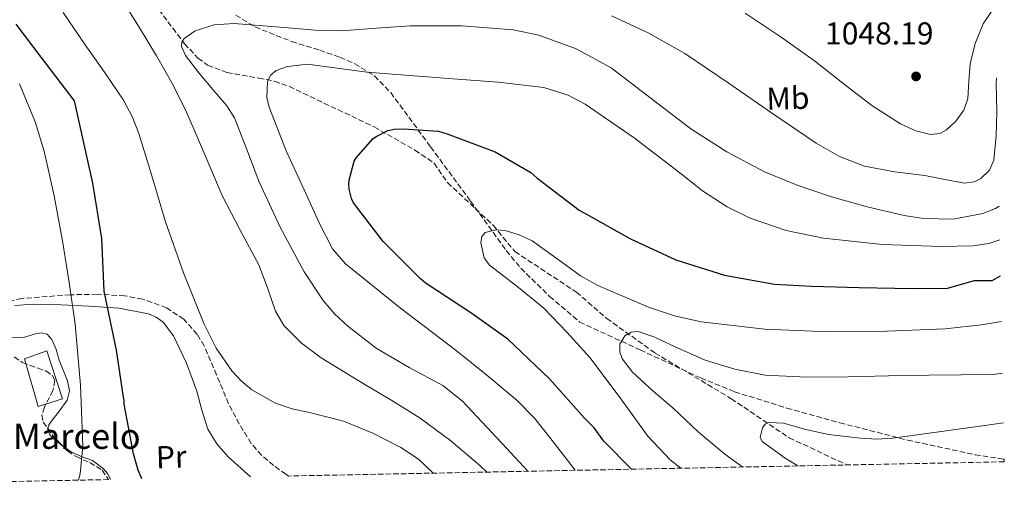
# Model space of a CAD drawing. Units: metres. Extents: x 634286 to 637732, y 4752879 to 4755260.
# Drawn here: x 637419 to 637732, y 4752938 to 4753087 of the extents above; entities that cross this region are included whole.
import ezdxf
from ezdxf.enums import TextEntityAlignment as Align

# ---------------------------------------------------------------- set-up
doc = ezdxf.new("R2010")
doc.units = ezdxf.units.M
doc.header["$MEASUREMENT"] = 0
doc.linetypes.add('DGN Style 3', pattern=[2.435890702152634, 1.739921930109024, -0.6959687720436097])
for name, color, linetype, lineweight in [('Barranco lineal', 142, 'DGN Style 3', 13), ('Cota de punto acotado terreno', 7, 'Continuous', 0), ('Curva de nivel directora', 30, 'Continuous', 30), ('Curva de nivel intermedia', 30, 'Continuous', 0), ('Edificio', 1, 'Continuous', 13), ('Etiqueta de uso rústico', 92, 'Continuous', 0), ('Límite de Concejo', 7, 'Continuous', 0), ('Línea de cambio de uso (parcela vista)', 92, 'Continuous', 0), ('Punto acotado terreno (símbolo)', 7, 'Continuous', 0), ('Texto de Borda', 7, 'Continuous', 0), ('Zona arbolada', 92, 'DGN Style 3', 0)]:
    doc.layers.add(name, color=color, linetype=linetype, lineweight=lineweight)
doc.styles.add('Style-Arial', font='arial.ttf')

# ---------------------------------------------------------------- blocks, each defined once
blk = doc.blocks.new('5PATER')
at = {"layer": 'Límite de Concejo', "linetype": 'Continuous', "lineweight": 0}
h = blk.add_hatch(color=51, dxfattribs=at)
edge = h.paths.add_edge_path()
edge.add_ellipse((0, 0), major_axis=(-0.1095731443231308, -0.1110710700762829), ratio=0.9994222409660317, start_angle=0, end_angle=360)

msp = doc.modelspace()

# ---------------------------------------------------------------- linework, layer by layer
at = {"layer": 'Barranco lineal', "color": 142, "linetype": 'DGN Style 3', "lineweight": 13}
msp.add_polyline3d([(637460.5899999999, 4753094.029999999, 1037.369999999995), (637467.9699999997, 4753084.210000001, 1035.740000000005), (637471.6799999997, 4753079.289999999, 1034.850000000006), (637475.9500000002, 4753074.720000001, 1033.860000000001), (637479.0300000003, 4753072.5, 1033.220000000001), (637485.1699999999, 4753070.16, 1032.110000000001), (637495.2800000003, 4753068.390000001, 1030.449999999997), (637500.2999999998, 4753067.369999999, 1029.720000000001), (637505.0099999999, 4753065.689999999, 1029.050000000003), (637531.9100000003, 4753052.859999999, 1025.419999999998), (637544.8600000005, 4753045.529999999, 1023.600000000006), (637551, 4753041.350000001, 1022.649999999994), (637555.2800000003, 4753035.17, 1021.740000000005), (637569.7699999996, 4753021.640000001, 1020.080000000002), (637576.6600000003, 4753013.27, 1019.690000000002), (637596.1799999997, 4753000.439999999, 1018.880000000005), (637605.8399999999, 4752992.07, 1017.369999999995), (637621.1799999997, 4752981.08, 1015.339999999997), (637645.3799999999, 4752966.58, 1012.529999999999), (637663.8300000001, 4752954.17, 1010.539999999994), (637682.1399999997, 4752945.550000001, 1009.779999999999)], dxfattribs=at)
at = {"layer": 'Curva de nivel directora', "color": 30, "linetype": 'Continuous', "lineweight": 30, "flags": 128}
for points, elevation in [([(637458.0999999989, 4752941.11), (637456.9500000001, 4752943.859999999), (637455.4999999994, 4752949.100000001), (637452.52, 4752964.87), (637452.4899999986, 4752965.970000003), (637452.2599999984, 4752967.070000002), (637450.0599999991, 4752981.990000002), (637446.1299999995, 4753000.77), (637445.459999999, 4753017.490000002), (637442.5599999999, 4753034.960000001), (637440.5599999995, 4753043.970000001), (637436.7799999998, 4753061.11), (637426.1499999993, 4753075.060000001), (637418.1799999987, 4753085.500000001)], 1050), ([(637613.6699999998, 4752944.190000001), (637604.9500000004, 4752953.060000001), (637601.7899999998, 4752957.310000001), (637598.8199999993, 4752960.380000002), (637587.6999999993, 4752972.91), (637574.3999999999, 4752985.430000001), (637562.6099999994, 4752993.880000001), (637548.0999999985, 4753003.4), (637546.6799999992, 4753004.620000001), (637534.7900000003, 4753016.460000001), (637525.3299999987, 4753028.810000002), (637524.7799999989, 4753030.100000001), (637524.0199999989, 4753033.07), (637523.849999999, 4753034.800000003), (637523.980000001, 4753035.910000001), (637525.5399999989, 4753041.990000002), (637526.2599999986, 4753043.07), (637531.6799999989, 4753049.180000002), (637532.7599999985, 4753049.920000001), (637536.3399999993, 4753051.760000001), (637538.2999999995, 4753052.130000002), (637541.2900000003, 4753052.300000002), (637552.3599999989, 4753051.550000001), (637555.1399999993, 4753050.720000002), (637570.3699999999, 4753044.930000001), (637581.7499999992, 4753038.439999999), (637583.6600000003, 4753036.750000002), (637597.1200000006, 4753026.460000001), (637599.3699999992, 4753025.140000002), (637613.4299999984, 4753017.340000001), (637627.8200000008, 4753010.7), (637643.2999999993, 4753005.780000002), (637659.149999999, 4753002.960000002), (637670.8799999993, 4753002.350000001), (637686.0499999995, 4753001.890000002), (637702.9599999986, 4753001.540000001), (637714.0599999984, 4753001.720000002), (637722.7199999997, 4753004.08), (637728.2400000007, 4753004.08), (637730.9599999987, 4753005.539999999)], 1025)]:
    msp.add_lwpolyline(points, dxfattribs=dict(at, elevation=elevation))
at = {"layer": 'Curva de nivel intermedia', "color": 30, "linetype": 'Continuous', "lineweight": 0, "flags": 128}
for points, elevation in [([(637567.7500000002, 4752943.279999998), (637565.5599999998, 4752945.399999999), (637556.2900000005, 4752953.24), (637546.5400000006, 4752960.429999999), (637537.5300000006, 4752965.999999999), (637528.4199999999, 4752971.429999999), (637515.0900000016, 4752979.569999998), (637508.8300000009, 4752984.189999999), (637503.2899999998, 4752989.810000001), (637500.5700000019, 4752994.319999998), (637498.0100000004, 4753001.749999999), (637495.2800000012, 4753009.08), (637489.4100000015, 4753020.079999999), (637483.6500000015, 4753031.13), (637476.0900000001, 4753048.739999998), (637472.3500000006, 4753057.57), (637468.1200000015, 4753066.15), (637462.7600000015, 4753075.409999999), (637457.2499999995, 4753084.56), (637452.0900000008, 4753092.800000001)], 1040), ([(637550.7100000015, 4752942.939999999), (637545.9999999997, 4752947.329999999), (637540.3899999994, 4752951.130000001), (637531.4800000022, 4752955.67), (637522.2199999996, 4752959.470000001), (637511.4100000003, 4752962.199999999), (637505.9299999997, 4752963.369999998), (637500.600000001, 4752965.13), (637493.0400000016, 4752969.41), (637489.7000000001, 4752972.199999999), (637486.6900000013, 4752975.460000001), (637481.7000000002, 4752982.609999998), (637477.8899999993, 4752990.26), (637471.3899999993, 4753006.539999999), (637465.5600000002, 4753023.019999999), (637463.0900000001, 4753031.26), (637460.6400000004, 4753039.499999999), (637457.1400000001, 4753050.739999999), (637455.0200000011, 4753056.2), (637452.2899999997, 4753061.380000001), (637446.2800000015, 4753070.239999999), (637440.1300000004, 4753078.960000001), (637433.1900000002, 4753089.24)], 1045), ([(637607.4000000001, 4753088.160000001), (637619.250000001, 4753082.66), (637630.6500000005, 4753076.180000001), (637644.4600000017, 4753066.849999998), (637658.1500000021, 4753057.34), (637672.35, 4753047.659999999), (637679.7500000007, 4753043.430000001), (637687.6900000002, 4753040.390000001), (637697.260000001, 4753038.649999999), (637706.8800000013, 4753037.409999998), (637713.2100000014, 4753036.15), (637719.5200000012, 4753035.02), (637722.530000002, 4753035.399999999), (637724.7200000003, 4753036.519999999), (637727.4400000006, 4753039.140000001), (637728.8600000021, 4753042.359999999), (637729.5400000016, 4753050.02), (637729.7300000016, 4753057.689999999), (637729.5800000018, 4753066.54), (637729.7000000003, 4753068.470000001)], 1040), ([(637649.7800000014, 4753089.029999998), (637660.9300000004, 4753081.599999998), (637671.8100000013, 4753073.829999999), (637680.8900000006, 4753066.810000001), (637690.0200000014, 4753059.689999999), (637699.2100000002, 4753053.819999999), (637704.0200000004, 4753051.66), (637708.740000001, 4753050.42), (637711.6500000012, 4753050.789999999), (637713.8100000004, 4753051.96), (637716.7899999998, 4753054.73), (637719.2500000009, 4753058.180000001), (637720.5800000008, 4753061.849999998), (637720.8400000001, 4753067.420000001), (637721.3099999994, 4753072.899999999), (637722.9400000012, 4753079.339999998), (637725.400000002, 4753085.579999999), (637729.24, 4753091.189999999)], 1045), ([(637580.75, 4752943.539999999), (637573.9999999999, 4752950.9), (637560.0000000009, 4752965.789999999), (637553.7100000011, 4752970.720000001), (637543.0500000014, 4752976.509999999), (637532.5500000007, 4752982.67), (637523.600000001, 4752989.569999999), (637519.4700000003, 4752993.42), (637515.7599999999, 4752997.759999999), (637509.6900000013, 4753006.829999999), (637502.0800000007, 4753021.029999999), (637495.3000000013, 4753035.649999999), (637491.5000000015, 4753045.739999999), (637487.5300000019, 4753055.719999999), (637485.1200000001, 4753059.550000001), (637480.6600000008, 4753064.779999998), (637476.2500000009, 4753070.050000001), (637471.9700000006, 4753075.579999999), (637470.7700000004, 4753078.42), (637470.8700000008, 4753079.73), (637471.6200000017, 4753080.91), (637475.0700000006, 4753083.399999999), (637481.1200000013, 4753085.269999999), (637487.4500000014, 4753085.680000001), (637504.5700000006, 4753084.359999998), (637513.1200000001, 4753083.560000001), (637521.6800000009, 4753083.390000001), (637532.5799999996, 4753084.17), (637543.4900000019, 4753084.939999999), (637559.7999999997, 4753085.009999999), (637576.120000001, 4753083.65), (637584.3100000008, 4753081.969999999), (637596.0800000011, 4753077.67), (637607.2200000013, 4753071.58), (637619.9700000008, 4753061.92), (637632.5100000001, 4753052.289999999), (637643.9700000001, 4753045.009999998), (637655.9400000017, 4753038.56), (637666.3300000007, 4753034.359999999), (637676.9700000001, 4753030.789999999), (637688.5999999997, 4753027.489999999), (637700.3099999998, 4753024.78), (637706.4700000001, 4753023.77), (637715.9000000004, 4753023.600000001), (637725.2900000003, 4753025.369999997), (637729.3300000015, 4753026.999999999), (637730.5200000006, 4753027.720000002)], 1035), ([(637595.8300000008, 4752943.84), (637587.7800000019, 4752954.24), (637582.9000000004, 4752960.429999999), (637577.4000000019, 4752966.029999998), (637567.7500000002, 4752974.019999999), (637557.9700000014, 4752981.829999999), (637540.3100000012, 4752995.34), (637522.8900000001, 4753009.349999998), (637518.7599999995, 4753014.130000002), (637514.3300000017, 4753022.599999999), (637510.3399999996, 4753031.499999999), (637503.9500000015, 4753045.289999997), (637498.5500000013, 4753059.17), (637497.8099999991, 4753062.25), (637498.0500000005, 4753067.219999999), (637499.0600000009, 4753069.3), (637500.8400000001, 4753070.76), (637504.4299999998, 4753072.080000001), (637510.7300000008, 4753072.829999999), (637529.6400000004, 4753070.269999998), (637543.2900000006, 4753069.24), (637556.9299999997, 4753068.180000001), (637571.3800000001, 4753067.05), (637585.8000000016, 4753065.34), (637593.5800000001, 4753062.960000001), (637599.0200000005, 4753060.08), (637614.5300000004, 4753049.409999999), (637629.0800000014, 4753038.249999999), (637636.300000001, 4753032.580000001), (637644.0800000017, 4753027.489999999), (637651.4100000008, 4753023.890000001), (637662.8600000016, 4753020.019999999), (637674.7300000006, 4753017.509999999), (637693.4200000011, 4753015.499999999), (637712.1100000016, 4753014.909999999), (637722.1699999999, 4753015.119999999), (637727.1900000002, 4753015.890000001), (637730.7300000007, 4753016.999999999)], 1030), ([(637437.9800000001, 4752940.71), (637438.5299999999, 4752942.76), (637439.3400000012, 4752951.460000002), (637438.6600000019, 4752970.880000001), (637436.9200000007, 4752990.26), (637435.0699999998, 4753003.51), (637432.8900000006, 4753016.720000001), (637430.3, 4753031.019999999), (637427.0999999993, 4753045.16), (637424.2800000008, 4753054.449999999), (637419.2900000017, 4753066.58)], 1055), ([(637629.3600000008, 4752944.499999999), (637625.9700000001, 4752947.13), (637618.9200000003, 4752954.710000002), (637609.8000000007, 4752967.28), (637600.4300000009, 4752979.640000001), (637593.2200000001, 4752987.570000002), (637585.8500000008, 4752995.32), (637577.3200000012, 4753002.32), (637568.5700000006, 4753008.960000002), (637566.9099999998, 4753011.349999999), (637565.79, 4753016.060000001), (637566.1299999999, 4753018.09), (637567.2300000016, 4753019.390000001), (637570.5900000011, 4753020.199999998), (637573.5199999993, 4753019.960000001), (637578.040000001, 4753018.650000001), (637582.1000000001, 4753016.680000001), (637592.3500000007, 4753009.349999998), (637597.5200000006, 4753005.619999997), (637603.0500000005, 4753002.49), (637619.0900000001, 4752995.589999998), (637627.3400000002, 4752992.869999998), (637635.8400000005, 4752991), (637656.0900000012, 4752988.670000001), (637676.370000001, 4752987.84), (637694.8800000006, 4752988.029999999), (637713.3800000012, 4752988.769999999), (637724.8900000001, 4752990), (637731.2500000015, 4752991.140000001)], 1020), ([(637731.5800000001, 4752974.640000001), (637728.5900000016, 4752974.289999999), (637718.3800000013, 4752974.199999998), (637708.1799999999, 4752974.100000001), (637695.3600000012, 4752973.8), (637682.5400000003, 4752973.489999999), (637669.3800000016, 4752973.46), (637656.2200000009, 4752974.05), (637646.5200000004, 4752975.949999998), (637637.1000000013, 4752978.859999998), (637626.3700000001, 4752983.539999999), (637621.0800000017, 4752986.069999998), (637615.7700000008, 4752987.939999999), (637613.6200000006, 4752987.75), (637611.6200000001, 4752986.509999999), (637609.9700000006, 4752983.850000001), (637609.9700000006, 4752981.350000001), (637610.8800000004, 4752979.079999999), (637613.9800000006, 4752974.989999999), (637620.5600000009, 4752968.980000001), (637626.8100000004, 4752963.65), (637634.8600000015, 4752956.01), (637643.3300000007, 4752948.939999998), (637649.0300000004, 4752944.890000001)], 1015), ([(637666.5400000007, 4752945.239999998), (637662.5000000017, 4752947.720000001), (637655.2500000009, 4752952.949999998), (637654.6000000006, 4752954.390000001), (637655.3200000002, 4752957.34), (637656.2099999997, 4752958.5), (637657.3099999995, 4752959.029999999), (637662.0000000012, 4752958.769999999), (637669.0900000011, 4752956.84), (637676.2600000015, 4752955.25), (637686.5099999999, 4752954.09), (637691.6200000017, 4752953.75), (637696.7100000012, 4752954.01), (637711.3099999992, 4752956.039999999), (637725.9100000017, 4752958.119999998), (637731.9000000019, 4752958.92)], 1010)]:
    msp.add_lwpolyline(points, dxfattribs=dict(at, elevation=elevation))
at = {"layer": 'Edificio', "color": 1, "linetype": 'Continuous', "lineweight": 13}
msp.add_polyline3d([(637432.9600000001, 4752966.529999999, 1058.020000000004), (637425.2000000002, 4752964.09, 1058.160000000003), (637420.8200000003, 4752979.279999999, 1058.979999999996), (637427.9500000002, 4752981.77, 1058.029999999999)], close=True, dxfattribs=at)
at = {"layer": 'Edificio', "color": 51, "linetype": 'Continuous', "lineweight": 13}
msp.add_polyline3d([(637427.9500000002, 4752981.77, 1058.029999999999), (637420.8200000003, 4752979.279999999, 1058.979999999996), (637425.2000000002, 4752964.09, 1058.160000000003), (637432.9600000001, 4752966.529999999, 1058.020000000004), (637427.9500000002, 4752981.77, 1058.029999999999)], dxfattribs=at)
at = {"layer": 'Línea de cambio de uso (parcela vista)', "color": 92, "linetype": 'Continuous', "lineweight": 0}
for points in [[(637492.7000000002, 4752941.800000001, 1047.580000000002), (637485.5899999999, 4752948.07, 1048.589999999997), (637481.9199999999, 4752952.210000001, 1047.949999999997), (637479.0499999998, 4752956.9, 1047.229999999996), (637477.1900000004, 4752962.92, 1046.75), (637475.6500000004, 4752969, 1046.729999999996), (637472.3499999996, 4752977.869999999, 1046.580000000002), (637468.2199999997, 4752986.529999999, 1046.800000000003), (637464.8700000001, 4752990.850000001, 1047.050000000003), (637462.7199999997, 4752992.460000001, 1047.289999999994), (637460.2599999999, 4752993.51, 1047.619999999995), (637450.7999999998, 4752995.27, 1049.330000000002), (637441.3300000001, 4752996.01, 1052.559999999998), (637432.4600000001, 4752996.41, 1056), (637423.5800000001, 4752996.609999999, 1058.440000000002), (637417.8200000003, 4752996.189999999, 1060.089999999997)], [(637416.9400000004, 4752985.939999999, 1060.240000000005), (637420.5499999998, 4752985.99, 1059.270000000004), (637424.3799999999, 4752987.130000001, 1058.279999999999), (637426.2400000002, 4752987.539999999, 1057.789999999994), (637428.0099999999, 4752987.039999999, 1057.339999999997), (637429.5800000001, 4752985.4, 1056.979999999996), (637430.8899999997, 4752982.24, 1056.720000000001), (637431.8499999996, 4752978.83, 1056.550000000003), (637434.54, 4752972.27, 1055.970000000001), (637435.1900000004, 4752969.060000001, 1055.720000000001), (637434.4299999997, 4752966.15, 1055.869999999995), (637431.9500000002, 4752962.730000001, 1056.380000000005), (637429.3600000005, 4752959.359999999, 1056.919999999998), (637428.5599999997, 4752958.220000001, 1057.089999999997), (637428.2286, 4752957.198899999, 1057.161699999997)], [(637428.2286, 4752957.198899999, 1057.161699999997), (637428.1900000004, 4752957.08, 1057.169999999998), (637428.9199999999, 4752955.119999999, 1057.039999999994), (637432.0499999998, 4752952.279999999, 1056.429999999993), (637432.9205999998, 4752951.6382, 1056.250700000004)], [(637432.9205999998, 4752951.6382, 1056.250700000004), (637435.7400000002, 4752949.560000001, 1055.669999999998), (637439.1500000004, 4752948.140000001, 1054.949999999997), (637442.4600000001, 4752946.980000001, 1053.470000000001), (637445.8700000001, 4752944.41, 1051.990000000005), (637447.2599999999, 4752942.869999999, 1051.339999999997), (637448.1799999997, 4752941.050000001, 1050.779999999999), (637448.2199999997, 4752940.92, 1050.75)]]:
    msp.add_polyline3d(points, dxfattribs=at)
at = {"layer": 'Zona arbolada', "color": 92, "linetype": 'DGN Style 3', "lineweight": 0, "extrusion": (-0.4319958718799177, -0.4830994793421702, 0.7615736732175252), "elevation": -2570712.046888142, "flags": 128}
msp.add_lwpolyline([(-2693064.286635651, 3022542.360300098), (-2693060.809407705, 3022541.354403194), (-2693057.082410663, 3022541.024196203)], dxfattribs=at)
at = {"layer": 'Zona arbolada', "color": 92, "linetype": 'DGN Style 3', "lineweight": 0}
for points in [[(637487.9800000006, 4753088.4, 1038.710000000006), (637494.0599999997, 4753084.640000001, 1037.929999999993), (637505.7000000002, 4753080.01, 1036.300000000003), (637514.6500000004, 4753077.210000001, 1035.190000000002), (637521.1500000004, 4753074.949999999, 1034.589999999997), (637525.7599999999, 4753072.939999999, 1034.009999999995), (637532.0099999999, 4753069.07, 1033.070000000007), (637537.2000000002, 4753063.76, 1032.800000000003), (637549.8899999997, 4753046.52, 1029.660000000003), (637562.5800000001, 4753029.289999999, 1028.289999999994), (637573.9100000003, 4753013.619999999, 1024.190000000002), (637578.5300000003, 4753008.02, 1023.679999999993), (637587.6799999997, 4752999.07, 1022.960000000006), (637597.2300000006, 4752990.92, 1022.210000000006), (637616.4699999997, 4752982.050000001, 1018.649999999994), (637635.7100000001, 4752973.17, 1016.990000000005), (637646.4800000006, 4752968.789999999, 1016.279999999999), (637663.0599999997, 4752963.59, 1014.740000000005), (637679.9199999999, 4752958.92, 1014.199999999997), (637701.3399999999, 4752953.439999999, 1012.729999999996), (637722.9000000004, 4752948.789999999, 1010.210000000006), (637731.8700000001, 4752947.380000001, 1009.520000000004), (637732.1299999999, 4752947.369999999, 1009.509999999995), (637732.1500000004, 4752946.539999999, 1009.789999999994), (637504.7400000002, 4752942.029999999, 1046.059999999998), (637503.8700000001, 4752942.59, 1052.080000000002), (637499.9600000001, 4752945.380000001, 1050.970000000001), (637496.1500000004, 4752948.66, 1049.910000000003), (637492.9199999999, 4752952.359999999, 1049.369999999995), (637489.0800000001, 4752958.529999999, 1048.639999999999), (637485.7000000002, 4752964.99, 1048.350000000006), (637481.8899999997, 4752974.140000001, 1048.490000000005), (637477.9699999997, 4752983.34, 1048.509999999995), (637475.6900000004, 4752987.01, 1048.649999999994), (637471.4900000002, 4752991.779999999, 1049.5), (637465.9800000006, 4752995.470000001, 1050.470000000001), (637458.3700000001, 4752998.220000001, 1051.5), (637452.6299999999, 4752999.26, 1052.279999999999), (637443.9900000002, 4752999.74, 1053.889999999999), (637435.3700000001, 4752999.58, 1057.979999999996), (637420, 4752998.41, 1061.229999999996), (637412.4699999997, 4752996.77, 1061.770000000004)], [(637487.9800000006, 4753088.4, 1038.710000000006), (637494.0599999997, 4753084.640000001, 1037.929999999993), (637505.7000000002, 4753080.01, 1036.300000000003), (637514.6500000004, 4753077.210000001, 1035.190000000002), (637521.1500000004, 4753074.949999999, 1034.589999999997), (637525.7599999999, 4753072.939999999, 1034.009999999995), (637532.0099999999, 4753069.07, 1033.070000000007), (637537.2000000002, 4753063.76, 1032.800000000003), (637549.8899999997, 4753046.52, 1029.660000000003), (637562.5800000001, 4753029.289999999, 1028.289999999994)], [(637562.5800000001, 4753029.289999999, 1028.289999999994), (637573.9100000003, 4753013.619999999, 1024.190000000002), (637578.5300000003, 4753008.02, 1023.679999999993), (637587.6799999997, 4752999.07, 1022.960000000006), (637597.2300000006, 4752990.92, 1022.210000000006), (637616.4699999997, 4752982.050000001, 1018.649999999994), (637635.7100000001, 4752973.17, 1016.990000000005), (637646.4800000006, 4752968.789999999, 1016.279999999999), (637663.0599999997, 4752963.59, 1014.740000000005), (637679.9199999999, 4752958.92, 1014.199999999997), (637701.3399999999, 4752953.439999999, 1012.729999999996), (637722.9000000004, 4752948.789999999, 1010.210000000006), (637731.8700000001, 4752947.380000001, 1009.520000000004), (637732.1299999999, 4752947.369999999, 1009.509999999995)], [(637504.7400000002, 4752942.029999999, 1052.309999999998), (637503.8700000001, 4752942.59, 1052.080000000002), (637499.9600000001, 4752945.380000001, 1050.970000000001), (637496.1500000004, 4752948.66, 1049.910000000003), (637492.9199999999, 4752952.359999999, 1049.369999999995), (637489.0800000001, 4752958.529999999, 1048.639999999999), (637485.7000000002, 4752964.99, 1048.350000000006), (637481.8899999997, 4752974.140000001, 1048.490000000005), (637477.9699999997, 4752983.34, 1048.509999999995), (637475.6900000004, 4752987.01, 1048.649999999994), (637471.4900000002, 4752991.779999999, 1049.5), (637465.9800000006, 4752995.470000001, 1050.470000000001), (637458.3700000001, 4752998.220000001, 1051.5), (637452.6299999999, 4752999.26, 1052.279999999999), (637443.9900000002, 4752999.74, 1053.889999999999), (637435.3700000001, 4752999.58, 1057.979999999996), (637420, 4752998.41, 1061.229999999996), (637412.4699999997, 4752996.77, 1061.770000000004)], [(637417.5599999997, 4752979.82, 1063.070000000007), (637420.1900000004, 4752978.08, 1061.610000000001), (637425.1500000004, 4752976.24, 1059.919999999998), (637427.6500000004, 4752975.390000001, 1059.020000000004), (637429.7300000006, 4752973.92, 1058.350000000006), (637430.4800000006, 4752972.369999999, 1058.100000000006), (637429.8600000005, 4752969.180000001, 1058.089999999997), (637427.1799999997, 4752963.91, 1058.509999999995), (637426.4100000003, 4752961.390000001, 1058.399999999994), (637426.8300000001, 4752959.140000001, 1058.070000000007), (637430.3099999997, 4752954.310000001, 1056.979999999996), (637434.5800000001, 4752949.939999999, 1056.630000000005), (637437.2199999997, 4752948.189999999, 1057.190000000002), (637441.6200000001, 4752946.279999999, 1055.940000000002), (637445.5599999997, 4752943.880000001, 1054.649999999994), (637447.54, 4752940.9, 1054.160000000003), (637323.4500000002, 4752938.449999999, 1077.820000000007)], [(637417.5599999997, 4752979.82, 1063.070000000007), (637420.1900000004, 4752978.08, 1061.610000000001), (637425.1500000004, 4752976.24, 1059.919999999998), (637427.6500000004, 4752975.390000001, 1059.020000000004), (637429.7300000006, 4752973.92, 1058.350000000006), (637430.4800000006, 4752972.369999999, 1058.100000000006), (637429.8600000005, 4752969.180000001, 1058.089999999997), (637427.1799999997, 4752963.91, 1058.509999999995), (637426.4100000003, 4752961.390000001, 1058.399999999994), (637426.8300000001, 4752959.140000001, 1058.070000000007), (637428.2286, 4752957.198899999, 1057.631899999993)], [(637432.9205999998, 4752951.6382, 1056.766000000003), (637434.5800000001, 4752949.939999999, 1056.630000000005), (637437.2199999997, 4752948.189999999, 1057.190000000002), (637441.6200000001, 4752946.279999999, 1055.940000000002), (637445.5599999997, 4752943.880000001, 1054.649999999994), (637447.54, 4752940.9, 1054.160000000003)]]:
    msp.add_polyline3d(points, dxfattribs=at)

# ---------------------------------------------------------------- block references
at = {"layer": 'Punto acotado terreno (símbolo)', "color": 7, "linetype": 'Continuous', "lineweight": 0, "xscale": 10, "yscale": 10, "zscale": 10}
msp.add_blockref('5PATER', (637704.1200000008, 4753068.9, 1048.190000000002), dxfattribs=at)

# ---------------------------------------------------------------- texts
at = {"layer": 'Cota de punto acotado terreno', "color": 7, "linetype": 'Continuous', "lineweight": 0, "style": 'Style-Arial'}
msp.add_text('1048.19', height=7.000000000000002, dxfattribs=at).set_placement((637675.1900000013, 4753079.050000002, 1048.190000000002))
at = {"layer": 'Etiqueta de uso rústico', "color": 92, "linetype": 'Continuous', "lineweight": 0, "style": 'Style-Arial'}
for s, p in [('Mb', (637663.3969715295, 4753061.96237917, 1041.389999999999)), ('Pr', (637467.462072558, 4752948.099993831, 1049.160000000003))]:
    msp.add_text(s, height=7.000000000000002, rotation=1.64529, dxfattribs=at).set_placement(p, align=Align.MIDDLE_CENTER)
at = {"layer": 'Texto de Borda', "color": 7, "linetype": 'Continuous', "lineweight": 0, "style": 'Style-Arial'}
msp.add_text('Borda de Marcelo', height=8, dxfattribs=at).set_placement((637368.5599999981, 4752950.66, 1070))

doc.saveas('drawing.dxf')
